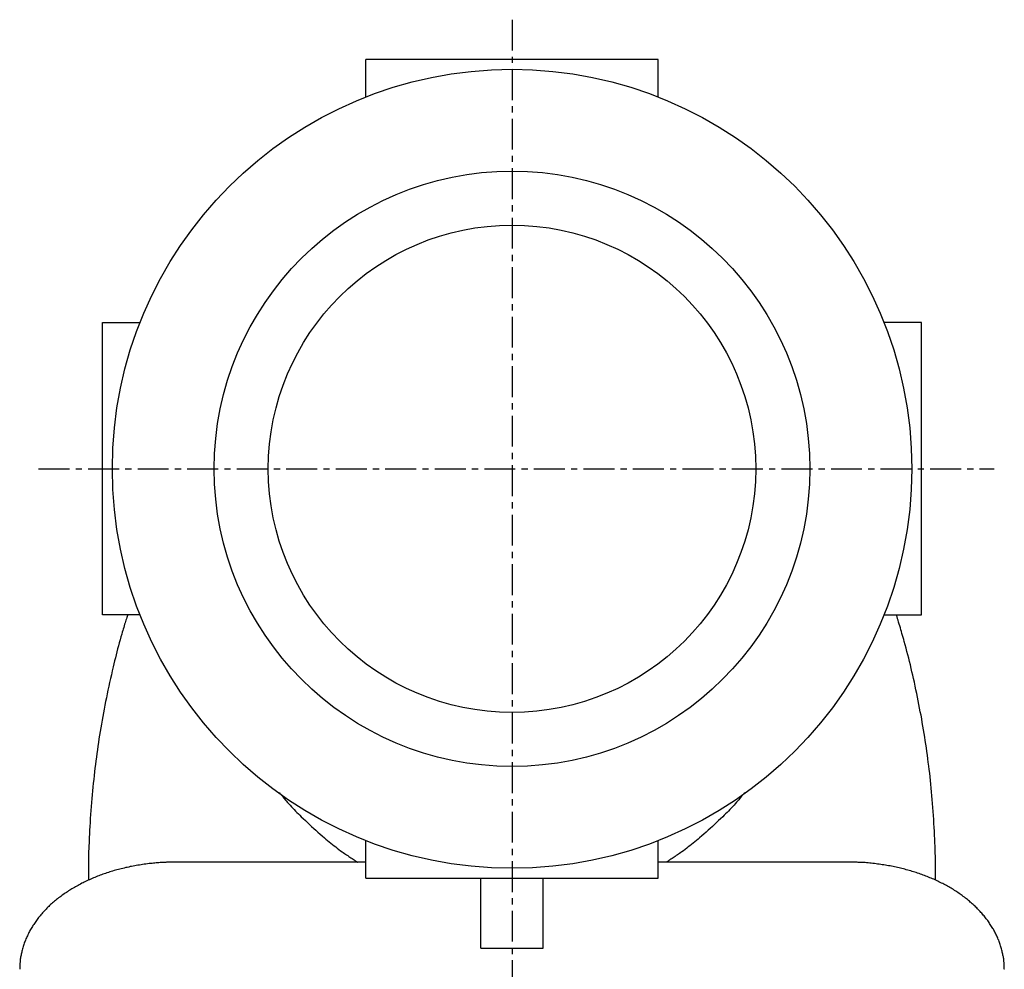
# Model space of a CAD drawing. Extents: x 8 to 425, y -13 to 341.
# Drawn here: x 324 to 425, y 90 to 187 of the extents above; entities that cross this region are included whole.
import ezdxf

# ---------------------------------------------------------------- set-up
doc = ezdxf.new("R2010")
doc.units = 0
doc.linetypes.add('EXLTYPE2', pattern=[5.08, 3.175, -0.635, 0.635, -0.635])
doc.layers.get('0').update_dxf_attribs({"linetype": 'CONTINUOUS'})

msp = doc.modelspace()

# ---------------------------------------------------------------- linework, layer by layer
at = {"color": 1, "linetype": 'EXLTYPE2'}
for p, q in [((374.06, 187), (374.06, -10.3)), ((325.5, 140.91), (423.5, 140.91))]:
    msp.add_line(p, q, dxfattribs=at)
at = {"color": 3, "linetype": 'CONTINUOUS'}
for p, q in [((359.06, 179.07), (359.06, 182.91)), ((389.06, 182.91), (359.06, 182.91)), ((389.06, 179.07), (389.06, 182.91)), ((332.06, 125.91), (332.06, 155.91)), ((332.06, 155.91), (335.9, 155.91)), ((416.06, 155.91), (412.21, 155.91)), ((416.06, 125.91), (416.06, 155.91)), ((335.9, 125.91), (332.06, 125.91)), ((412.21, 125.91), (416.06, 125.91)), ((359.06, 98.91), (359.06, 102.75)), ((389.06, 98.91), (389.06, 102.75)), ((359.06, 100.54), (339.56, 100.54)), ((408.56, 100.54), (389.06, 100.54)), ((359.06, 98.91), (389.06, 98.91)), ((370.86, 91.7), (370.86, 98.91)), ((377.26, 91.7), (377.26, 98.91)), ((370.86, 91.7), (377.26, 91.7))]:
    msp.add_line(p, q, dxfattribs=at)
at = {"color": 3, "linetype": 'CONTINUOUS', "flags": 128}
for points in [[(334.63, 125.91), (334.63, 125.91), (334.62, 125.9), (334.62, 125.88), (334.61, 125.87), (334.61, 125.85), (334.6, 125.82), (334.59, 125.79), (334.58, 125.76), (334.57, 125.73), (334.56, 125.69), (334.55, 125.66), (334.51, 125.53), (334.46, 125.39), (334.42, 125.25), (334.37, 125.1), (334.32, 124.95), (334.28, 124.79), (334.23, 124.63), (334.17, 124.46), (334.12, 124.3), (334.07, 124.13), (334.02, 123.95), (333.94, 123.66), (333.85, 123.35), (333.77, 123.05), (333.69, 122.75), (333.6, 122.44), (333.52, 122.13), (333.45, 121.82), (333.37, 121.51), (333.29, 121.19), (333.22, 120.88), (333.14, 120.57), (333.05, 120.17), (332.96, 119.78), (332.87, 119.39), (332.78, 118.99), (332.7, 118.6), (332.61, 118.2), (332.53, 117.81), (332.45, 117.42), (332.37, 117.03), (332.29, 116.64), (332.22, 116.25), (332.15, 115.87), (332.08, 115.48), (332.01, 115.1), (331.94, 114.72), (331.88, 114.34), (331.81, 113.96), (331.75, 113.59), (331.69, 113.21), (331.64, 112.83), (331.58, 112.46), (331.53, 112.08), (331.47, 111.7), (331.42, 111.32), (331.37, 110.95), (331.32, 110.57), (331.28, 110.19), (331.23, 109.8), (331.19, 109.42), (331.15, 109.03), (331.1, 108.64), (331.07, 108.25), (331.03, 107.86), (330.99, 107.46), (330.96, 107.06), (330.92, 106.65), (330.89, 106.25), (330.86, 105.84), (330.83, 105.43), (330.8, 105.03), (330.78, 104.62), (330.75, 104.21), (330.73, 103.81), (330.71, 103.4), (330.69, 103.11), (330.68, 102.81), (330.67, 102.52), (330.65, 102.23), (330.64, 101.94), (330.63, 101.65), (330.63, 101.36), (330.62, 101.07), (330.61, 100.78), (330.61, 100.5), (330.61, 100.22), (330.61, 100.06), (330.61, 99.91), (330.61, 99.76), (330.61, 99.61), (330.62, 99.47), (330.62, 99.34), (330.62, 99.21), (330.62, 99.09), (330.63, 98.98), (330.63, 98.88), (330.63, 98.79), (330.63, 98.78), (330.63, 98.77), (330.63, 98.75), (330.63, 98.74), (330.63, 98.73), (330.63, 98.72), (330.63, 98.71), (330.63, 98.71), (330.63, 98.7), (330.63, 98.7), (330.63, 98.7)], [(417.49, 98.68), (417.49, 98.68), (417.49, 98.68), (417.49, 98.68), (417.49, 98.68), (417.49, 98.68), (417.49, 98.68), (417.49, 98.68), (417.49, 98.68), (417.49, 98.68), (417.49, 98.68), (417.49, 98.68), (417.49, 98.7), (417.5, 98.74), (417.5, 98.79), (417.5, 98.87), (417.5, 98.95), (417.5, 99.05), (417.5, 99.16), (417.51, 99.27), (417.51, 99.4), (417.51, 99.52), (417.51, 99.65), (417.51, 99.9), (417.51, 100.16), (417.51, 100.41), (417.5, 100.67), (417.5, 100.93), (417.49, 101.19), (417.48, 101.44), (417.47, 101.71), (417.46, 101.97), (417.45, 102.23), (417.44, 102.5), (417.42, 102.9), (417.4, 103.3), (417.38, 103.71), (417.36, 104.11), (417.34, 104.52), (417.31, 104.93), (417.28, 105.34), (417.26, 105.75), (417.23, 106.16), (417.19, 106.57), (417.16, 106.97), (417.13, 107.36), (417.09, 107.75), (417.06, 108.14), (417.02, 108.53), (416.98, 108.91), (416.94, 109.29), (416.9, 109.66), (416.85, 110.04), (416.81, 110.41), (416.76, 110.79), (416.71, 111.16), (416.66, 111.53), (416.61, 111.9), (416.56, 112.27), (416.5, 112.64), (416.45, 113.01), (416.39, 113.38), (416.33, 113.75), (416.27, 114.12), (416.21, 114.49), (416.14, 114.87), (416.08, 115.24), (416.01, 115.61), (415.94, 115.98), (415.87, 116.36), (415.8, 116.73), (415.73, 117.11), (415.65, 117.48), (415.57, 117.86), (415.49, 118.24), (415.41, 118.62), (415.33, 119), (415.24, 119.39), (415.16, 119.74), (415.08, 120.08), (415, 120.43), (414.92, 120.78), (414.83, 121.13), (414.75, 121.48), (414.66, 121.83), (414.57, 122.17), (414.48, 122.51), (414.39, 122.85), (414.3, 123.18), (414.24, 123.39), (414.18, 123.6), (414.12, 123.8), (414.06, 124.01), (414, 124.21), (413.94, 124.4), (413.89, 124.6), (413.83, 124.79), (413.77, 124.98), (413.71, 125.17), (413.66, 125.36), (413.63, 125.43), (413.61, 125.51), (413.59, 125.58), (413.57, 125.65), (413.55, 125.71), (413.53, 125.77), (413.52, 125.81), (413.5, 125.85), (413.5, 125.88), (413.49, 125.9), (413.49, 125.91)], [(350.22, 107.66), (350.22, 107.66), (350.22, 107.66), (350.22, 107.66), (350.22, 107.66), (350.22, 107.66), (350.22, 107.66), (350.22, 107.66), (350.23, 107.66), (350.23, 107.65), (350.23, 107.65), (350.23, 107.65), (350.25, 107.62), (350.29, 107.57), (350.33, 107.52), (350.38, 107.45), (350.44, 107.38), (350.51, 107.3), (350.57, 107.21), (350.65, 107.12), (350.72, 107.03), (350.8, 106.93), (350.88, 106.84), (351.02, 106.68), (351.15, 106.53), (351.29, 106.38), (351.43, 106.23), (351.57, 106.08), (351.71, 105.93), (351.85, 105.79), (351.99, 105.64), (352.14, 105.5), (352.29, 105.35), (352.44, 105.2), (352.65, 105.01), (352.86, 104.81), (353.07, 104.61), (353.28, 104.41), (353.5, 104.21), (353.72, 104.01), (353.94, 103.81), (354.15, 103.62), (354.37, 103.43), (354.59, 103.24), (354.81, 103.05), (354.97, 102.91), (355.14, 102.77), (355.31, 102.63), (355.47, 102.49), (355.64, 102.36), (355.8, 102.23), (355.97, 102.1), (356.13, 101.97), (356.3, 101.85), (356.47, 101.72), (356.63, 101.6), (356.75, 101.52), (356.86, 101.44), (356.97, 101.36), (357.09, 101.29), (357.2, 101.21), (357.31, 101.13), (357.42, 101.06), (357.54, 100.98), (357.65, 100.91), (357.75, 100.84), (357.86, 100.77), (357.91, 100.73), (357.95, 100.7), (358, 100.68), (358.04, 100.65), (358.07, 100.62), (358.11, 100.6), (358.14, 100.58), (358.16, 100.57), (358.18, 100.55), (358.19, 100.55), (358.2, 100.54)], [(397.91, 107.68), (397.91, 107.68), (397.91, 107.68), (397.9, 107.68), (397.9, 107.68), (397.9, 107.68), (397.9, 107.68), (397.9, 107.68), (397.9, 107.67), (397.9, 107.67), (397.9, 107.67), (397.89, 107.67), (397.87, 107.63), (397.83, 107.59), (397.79, 107.53), (397.74, 107.46), (397.68, 107.39), (397.61, 107.31), (397.54, 107.22), (397.47, 107.13), (397.39, 107.04), (397.31, 106.94), (397.23, 106.84), (397.1, 106.69), (396.96, 106.53), (396.83, 106.38), (396.69, 106.23), (396.55, 106.08), (396.41, 105.93), (396.26, 105.79), (396.12, 105.64), (395.97, 105.5), (395.82, 105.35), (395.67, 105.2), (395.46, 105), (395.25, 104.81), (395.04, 104.61), (394.83, 104.41), (394.61, 104.21), (394.39, 104.01), (394.17, 103.81), (393.96, 103.62), (393.74, 103.43), (393.52, 103.24), (393.3, 103.05), (393.14, 102.91), (392.97, 102.77), (392.8, 102.63), (392.64, 102.49), (392.47, 102.36), (392.31, 102.23), (392.14, 102.1), (391.98, 101.97), (391.81, 101.85), (391.64, 101.72), (391.48, 101.6), (391.36, 101.52), (391.25, 101.44), (391.14, 101.36), (391.02, 101.29), (390.91, 101.21), (390.8, 101.13), (390.69, 101.06), (390.58, 100.98), (390.47, 100.91), (390.36, 100.84), (390.25, 100.77), (390.2, 100.73), (390.16, 100.7), (390.11, 100.68), (390.07, 100.65), (390.04, 100.62), (390, 100.6), (389.97, 100.58), (389.95, 100.57), (389.93, 100.55), (389.92, 100.55), (389.92, 100.54)], [(339.56, 100.54), (339.55, 100.54), (339.55, 100.54), (339.54, 100.54), (339.53, 100.54), (339.51, 100.54), (339.5, 100.54), (339.48, 100.54), (339.46, 100.54), (339.43, 100.54), (339.41, 100.54), (339.39, 100.54), (339.32, 100.54), (339.25, 100.54), (339.18, 100.54), (339.1, 100.54), (339.02, 100.54), (338.95, 100.54), (338.87, 100.53), (338.79, 100.53), (338.7, 100.53), (338.62, 100.53), (338.54, 100.52), (338.4, 100.52), (338.26, 100.51), (338.12, 100.5), (337.98, 100.49), (337.84, 100.48), (337.7, 100.47), (337.56, 100.46), (337.41, 100.45), (337.27, 100.44), (337.13, 100.42), (336.99, 100.41), (336.82, 100.39), (336.66, 100.37), (336.49, 100.34), (336.33, 100.32), (336.16, 100.3), (336, 100.27), (335.84, 100.25), (335.68, 100.22), (335.52, 100.19), (335.36, 100.17), (335.2, 100.14), (335.04, 100.11), (334.89, 100.08), (334.74, 100.04), (334.58, 100.01), (334.43, 99.98), (334.28, 99.94), (334.13, 99.9), (333.98, 99.87), (333.83, 99.83), (333.68, 99.79), (333.53, 99.75), (333.38, 99.71), (333.24, 99.67), (333.09, 99.62), (332.95, 99.58), (332.8, 99.54), (332.66, 99.49), (332.51, 99.44), (332.37, 99.39), (332.23, 99.35), (332.08, 99.3), (331.94, 99.24), (331.8, 99.19), (331.66, 99.14), (331.53, 99.09), (331.39, 99.03), (331.25, 98.98), (331.12, 98.92), (330.98, 98.86), (330.84, 98.8), (330.71, 98.74), (330.57, 98.68), (330.44, 98.62), (330.31, 98.56), (330.18, 98.49), (330.05, 98.43), (329.92, 98.37), (329.8, 98.3), (329.67, 98.23), (329.54, 98.16), (329.42, 98.09), (329.29, 98.02), (329.17, 97.95), (329.04, 97.88), (328.92, 97.81), (328.8, 97.74), (328.69, 97.66), (328.57, 97.59), (328.45, 97.51), (328.34, 97.43), (328.22, 97.36), (328.11, 97.28), (327.99, 97.2), (327.88, 97.12), (327.77, 97.03), (327.66, 96.95), (327.55, 96.87), (327.45, 96.79), (327.34, 96.7), (327.24, 96.62), (327.14, 96.53), (327.03, 96.45), (326.93, 96.36), (326.83, 96.27), (326.73, 96.18), (326.63, 96.09), (326.54, 96), (326.45, 95.91), (326.35, 95.82), (326.26, 95.72), (326.17, 95.63), (326.09, 95.54), (326, 95.44), (325.91, 95.35), (325.83, 95.25), (325.74, 95.15), (325.66, 95.05), (325.58, 94.95), (325.5, 94.86), (325.42, 94.76), (325.35, 94.66), (325.28, 94.56), (325.2, 94.46), (325.13, 94.36), (325.06, 94.25), (324.99, 94.15), (324.92, 94.05), (324.86, 93.94), (324.79, 93.84), (324.73, 93.74), (324.67, 93.63), (324.61, 93.53), (324.56, 93.42), (324.5, 93.32), (324.45, 93.21), (324.39, 93.1), (324.34, 92.99), (324.29, 92.88), (324.24, 92.77), (324.19, 92.66), (324.15, 92.55), (324.11, 92.44), (324.06, 92.33), (324.02, 92.22), (323.98, 92.1), (323.95, 91.99), (323.91, 91.87), (323.87, 91.76), (323.84, 91.64), (323.81, 91.52), (323.78, 91.42), (323.76, 91.31), (323.73, 91.21), (323.71, 91.1), (323.69, 91), (323.67, 90.89), (323.65, 90.79), (323.63, 90.68), (323.62, 90.58), (323.61, 90.47), (323.6, 90.37), (323.59, 90.3), (323.59, 90.24), (323.58, 90.18), (323.58, 90.12), (323.57, 90.06), (323.57, 90), (323.57, 89.94), (323.57, 89.88), (323.56, 89.82), (323.56, 89.76), (323.56, 89.7), (323.56, 89.68), (323.56, 89.66), (323.56, 89.64), (323.56, 89.62), (323.56, 89.6), (323.56, 89.59), (323.56, 89.57), (323.56, 89.56), (323.56, 89.55), (323.56, 89.55), (323.56, 89.55)], [(424.56, 89.55), (424.56, 89.55), (424.56, 89.55), (424.55, 89.56), (424.55, 89.57), (424.55, 89.58), (424.55, 89.6), (424.55, 89.61), (424.55, 89.63), (424.55, 89.65), (424.55, 89.66), (424.55, 89.68), (424.55, 89.74), (424.55, 89.79), (424.55, 89.84), (424.54, 89.9), (424.54, 89.96), (424.54, 90.01), (424.54, 90.07), (424.53, 90.13), (424.53, 90.19), (424.53, 90.25), (424.52, 90.31), (424.51, 90.41), (424.5, 90.51), (424.49, 90.61), (424.47, 90.71), (424.46, 90.81), (424.44, 90.91), (424.42, 91.01), (424.4, 91.11), (424.38, 91.21), (424.35, 91.31), (424.33, 91.41), (424.3, 91.52), (424.27, 91.64), (424.24, 91.75), (424.2, 91.86), (424.17, 91.97), (424.13, 92.09), (424.1, 92.19), (424.06, 92.3), (424.02, 92.41), (423.98, 92.52), (423.93, 92.62), (423.89, 92.73), (423.84, 92.84), (423.79, 92.94), (423.74, 93.05), (423.69, 93.15), (423.64, 93.25), (423.59, 93.35), (423.54, 93.45), (423.48, 93.55), (423.43, 93.65), (423.37, 93.75), (423.31, 93.85), (423.25, 93.95), (423.18, 94.05), (423.12, 94.15), (423.05, 94.25), (422.99, 94.35), (422.92, 94.45), (422.85, 94.54), (422.78, 94.64), (422.71, 94.73), (422.63, 94.83), (422.56, 94.92), (422.48, 95.02), (422.4, 95.11), (422.32, 95.21), (422.24, 95.3), (422.16, 95.39), (422.08, 95.48), (421.99, 95.57), (421.91, 95.66), (421.82, 95.75), (421.73, 95.84), (421.64, 95.93), (421.55, 96.02), (421.45, 96.11), (421.36, 96.2), (421.26, 96.28), (421.17, 96.37), (421.07, 96.45), (420.97, 96.54), (420.87, 96.62), (420.77, 96.7), (420.67, 96.78), (420.56, 96.86), (420.46, 96.95), (420.35, 97.03), (420.24, 97.11), (420.13, 97.19), (420.02, 97.27), (419.91, 97.34), (419.8, 97.42), (419.69, 97.49), (419.57, 97.57), (419.46, 97.64), (419.34, 97.72), (419.22, 97.79), (419.1, 97.86), (418.98, 97.93), (418.86, 98), (418.73, 98.07), (418.61, 98.14), (418.49, 98.21), (418.36, 98.27), (418.24, 98.34), (418.11, 98.4), (417.98, 98.47), (417.85, 98.53), (417.72, 98.6), (417.59, 98.66), (417.46, 98.72), (417.32, 98.78), (417.19, 98.84), (417.06, 98.89), (416.92, 98.95), (416.79, 99.01), (416.65, 99.06), (416.51, 99.11), (416.37, 99.17), (416.23, 99.22), (416.09, 99.27), (415.95, 99.32), (415.81, 99.37), (415.66, 99.42), (415.52, 99.47), (415.38, 99.51), (415.24, 99.56), (415.09, 99.6), (414.95, 99.65), (414.8, 99.69), (414.65, 99.73), (414.5, 99.77), (414.35, 99.81), (414.21, 99.85), (414.06, 99.89), (413.91, 99.92), (413.76, 99.96), (413.61, 99.99), (413.46, 100.03), (413.3, 100.06), (413.15, 100.09), (412.99, 100.12), (412.84, 100.15), (412.68, 100.18), (412.52, 100.21), (412.36, 100.23), (412.2, 100.26), (412.04, 100.28), (411.88, 100.31), (411.71, 100.33), (411.56, 100.35), (411.4, 100.37), (411.23, 100.39), (411.07, 100.41), (410.91, 100.43), (410.75, 100.44), (410.59, 100.46), (410.43, 100.47), (410.27, 100.49), (410.11, 100.5), (409.95, 100.51), (409.85, 100.51), (409.75, 100.52), (409.65, 100.52), (409.55, 100.52), (409.45, 100.53), (409.35, 100.53), (409.25, 100.53), (409.16, 100.53), (409.06, 100.53), (408.97, 100.54), (408.87, 100.54), (408.83, 100.54), (408.79, 100.54), (408.74, 100.54), (408.71, 100.54), (408.67, 100.54), (408.64, 100.54), (408.61, 100.54), (408.59, 100.54), (408.57, 100.54), (408.56, 100.54), (408.56, 100.54)]]:
    msp.add_lwpolyline(points, dxfattribs=at)
at = {"color": 3, "linetype": 'CONTINUOUS'}
for radius in [41, 30.55, 25]:
    msp.add_circle((374.06, 140.91), radius, dxfattribs=at)

doc.saveas('drawing.dxf')
